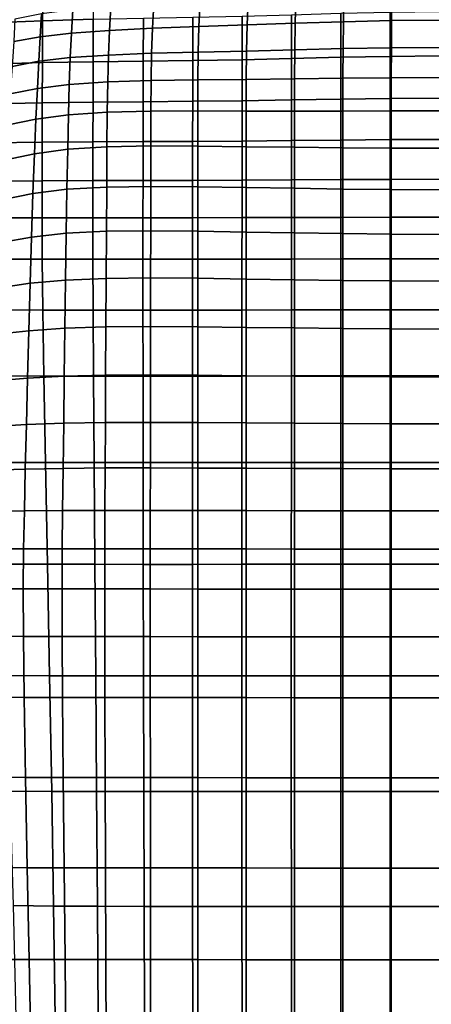
# Model space of a CAD drawing. Units: millimetres. Extents: x -1 to 605, y -613 to 1.
# Drawn here: x 187 to 300, y -408 to -137 of the extents above; entities that cross this region are included whole.
import ezdxf

# ---------------------------------------------------------------- set-up
doc = ezdxf.new("R2010")
doc.units = ezdxf.units.MM
doc.header["$MEASUREMENT"] = 0
doc.layers.add('FABRIC', color=7, linetype='Continuous')

# ---------------------------------------------------------------- blocks, each defined once
blk = doc.blocks.new('FABRIC_UFBP17')
for points in [[(207.02, -124.26, 421.48), (206.81, -136.95, 414.95), (192.9, -137.35, 416.45), (193.13, -124.96, 422.7)], [(179.01, -125.88, 424.34), (193.13, -124.96, 422.7), (192.9, -137.35, 416.45), (178.74, -137.94, 418.47)], [(223.45, -132.82, 482.32), (223.06, -139.4, 475.82), (235.82, -138.93, 475.73), (236.15, -132.24, 482.27)], [(236.15, -132.24, 482.27), (235.82, -138.93, 475.73), (249.04, -138.5, 475.78), (249.31, -131.72, 482.37)], [(262.47, -131.2, 482.55), (249.31, -131.72, 482.37), (249.04, -138.5, 475.78), (262.27, -138.03, 475.92)], [(275.62, -130.76, 482.77), (262.47, -131.2, 482.55), (262.27, -138.03, 475.92), (275.49, -137.6, 476.09)], [(275.62, -130.76, 482.77), (275.49, -137.6, 476.09), (288.71, -137.28, 476.23), (288.78, -130.44, 482.94)], [(288.78, -130.44, 482.94), (288.71, -137.28, 476.23), (301.94, -137.15, 476.3), (301.94, -130.31, 483.02)], [(192.59, -135.48, 483.76), (192.26, -141.74, 477.39), (200.81, -140.73, 476.6), (201.21, -134.38, 483.01)], [(211.65, -133.51, 482.55), (201.21, -134.38, 483.01), (200.81, -140.73, 476.6), (211.24, -139.98, 476.09)], [(223.45, -132.82, 482.32), (211.65, -133.51, 482.55), (211.24, -139.98, 476.09), (223.06, -139.4, 475.82)], [(274.81, -147.39, 406.79), (261.24, -147.73, 407.23), (261.27, -135.7, 411.83), (274.83, -135.28, 411.35)], [(274.81, -147.39, 406.79), (274.83, -135.28, 411.35), (288.38, -134.94, 411.03), (288.37, -147.13, 406.49)], [(288.37, -147.13, 406.49), (288.38, -134.94, 411.03), (301.94, -134.8, 410.9), (301.94, -147.01, 406.37)], [(178.66, -149.24, 413.83), (178.74, -137.94, 418.47), (192.9, -137.35, 416.45), (192.82, -148.85, 411.73)], [(185.24, -136.89, 484.77), (184.99, -143.08, 478.45), (192.26, -141.74, 477.39), (192.59, -135.48, 483.76)], [(206.74, -148.6, 410.21), (192.82, -148.85, 411.73), (192.9, -137.35, 416.45), (206.81, -136.95, 414.95)], [(220.49, -148.42, 409.13), (206.74, -148.6, 410.21), (206.81, -136.95, 414.95), (220.55, -136.66, 413.85)], [(220.49, -148.42, 409.13), (220.55, -136.66, 413.85), (234.16, -136.4, 413.05), (234.11, -148.25, 408.36)], [(234.11, -148.25, 408.36), (234.16, -136.4, 413.05), (247.72, -136.1, 412.41), (247.68, -148.04, 407.77)], [(261.24, -147.73, 407.23), (247.68, -148.04, 407.77), (247.72, -136.1, 412.41), (261.27, -135.7, 411.83)], [(275.41, -145, 470.95), (275.49, -137.6, 476.09), (262.27, -138.03, 475.92), (262.15, -145.33, 470.92)], [(275.41, -145, 470.95), (288.67, -144.75, 470.98), (288.71, -137.28, 476.23), (275.49, -137.6, 476.09)], [(288.67, -144.75, 470.98), (301.94, -144.65, 471), (301.94, -137.15, 476.3), (288.71, -137.28, 476.23)], [(210.96, -146.76, 471.5), (211.24, -139.98, 476.09), (200.81, -140.73, 476.6), (200.48, -147.46, 472.07)], [(222.82, -146.29, 471.17), (223.06, -139.4, 475.82), (211.24, -139.98, 476.09), (210.96, -146.76, 471.5)], [(222.82, -146.29, 471.17), (235.62, -145.96, 470.99), (235.82, -138.93, 475.73), (223.06, -139.4, 475.82)], [(235.62, -145.96, 470.99), (248.88, -145.67, 470.93), (249.04, -138.5, 475.78), (235.82, -138.93, 475.73)], [(262.15, -145.33, 470.92), (262.27, -138.03, 475.92), (249.04, -138.5, 475.78), (248.88, -145.67, 470.93)], [(184.57, -149.88, 474.01), (191.88, -148.49, 472.91), (192.26, -141.74, 477.39), (184.99, -143.08, 478.45)], [(191.88, -148.49, 472.91), (200.48, -147.46, 472.07), (200.81, -140.73, 476.6), (192.26, -141.74, 477.39)], [(222.69, -153.78, 468.09), (235.52, -153.59, 467.8), (235.62, -145.96, 470.99), (222.82, -146.29, 471.17)], [(235.52, -153.59, 467.8), (248.8, -153.46, 467.59), (248.88, -145.67, 470.93), (235.62, -145.96, 470.99)], [(262.09, -153.3, 467.39), (262.15, -145.33, 470.92), (248.88, -145.67, 470.93), (248.8, -153.46, 467.59)], [(275.37, -153.13, 467.21), (275.41, -145, 470.95), (262.15, -145.33, 470.92), (262.09, -153.3, 467.39)], [(275.37, -153.13, 467.21), (288.65, -152.99, 467.09), (288.67, -144.75, 470.98), (275.41, -145, 470.95)], [(288.65, -152.99, 467.09), (301.94, -152.93, 467.04), (301.94, -144.65, 471), (288.67, -144.75, 470.98)], [(184.02, -157.46, 471.14), (191.47, -155.95, 470.02), (191.88, -148.49, 472.91), (184.57, -149.88, 474.01)], [(191.47, -155.95, 470.02), (200.21, -154.85, 469.13), (200.48, -147.46, 472.07), (191.88, -148.49, 472.91)], [(206.73, -159.72, 406.4), (192.8, -159.89, 407.85), (192.82, -148.85, 411.73), (206.74, -148.6, 410.21)], [(210.77, -154.16, 468.51), (210.96, -146.76, 471.5), (200.48, -147.46, 472.07), (200.21, -154.85, 469.13)], [(220.48, -159.6, 405.42), (206.73, -159.72, 406.4), (206.74, -148.6, 410.21), (220.49, -148.42, 409.13)], [(222.69, -153.78, 468.09), (222.82, -146.29, 471.17), (210.96, -146.76, 471.5), (210.77, -154.16, 468.51)], [(220.48, -159.6, 405.42), (220.49, -148.42, 409.13), (234.11, -148.25, 408.36), (234.1, -159.48, 404.75)], [(234.1, -159.48, 404.75), (234.11, -148.25, 408.36), (247.68, -148.04, 407.77), (247.67, -159.33, 404.27)], [(261.24, -159.11, 403.83), (247.67, -159.33, 404.27), (247.68, -148.04, 407.77), (261.24, -147.73, 407.23)], [(274.8, -158.88, 403.47), (261.24, -159.11, 403.83), (261.24, -147.73, 407.23), (274.81, -147.39, 406.79)], [(274.8, -158.88, 403.47), (274.81, -147.39, 406.79), (288.37, -147.13, 406.49), (288.37, -158.69, 403.23)], [(288.37, -158.69, 403.23), (288.37, -147.13, 406.49), (301.94, -147.01, 406.37), (301.94, -158.61, 403.14)], [(178.64, -160.15, 409.9), (178.66, -149.24, 413.83), (192.82, -148.85, 411.73), (192.8, -159.89, 407.85)], [(210.77, -154.16, 468.51), (200.21, -154.85, 469.13), (199.98, -163.16, 467.49), (210.65, -162.48, 466.8)], [(222.69, -153.78, 468.09), (210.77, -154.16, 468.51), (210.65, -162.48, 466.8), (222.63, -162.17, 466.3)], [(222.69, -153.78, 468.09), (222.63, -162.17, 466.3), (235.49, -162.11, 465.89), (235.52, -153.59, 467.8)], [(235.52, -153.59, 467.8), (235.49, -162.11, 465.89), (248.78, -162.15, 465.53), (248.8, -153.46, 467.59)], [(262.09, -153.3, 467.39), (248.8, -153.46, 467.59), (248.78, -162.15, 465.53), (262.07, -162.16, 465.12)], [(275.37, -153.13, 467.21), (262.09, -153.3, 467.39), (262.07, -162.16, 465.12), (275.36, -162.15, 464.74)], [(275.37, -153.13, 467.21), (275.36, -162.15, 464.74), (288.65, -162.14, 464.46), (288.65, -152.99, 467.09)], [(288.65, -152.99, 467.09), (288.65, -162.14, 464.46), (301.94, -162.13, 464.35), (301.94, -152.93, 467.04)], [(184.02, -157.46, 471.14), (183.41, -165.97, 469.55), (191.05, -164.35, 468.42), (191.47, -155.95, 470.02)], [(191.47, -155.95, 470.02), (191.05, -164.35, 468.42), (199.98, -163.16, 467.49), (200.21, -154.85, 469.13)], [(220.48, -159.6, 405.42), (220.47, -170.57, 402.11), (206.72, -170.65, 403.01), (206.73, -159.72, 406.4)], [(220.48, -159.6, 405.42), (234.1, -159.48, 404.75), (234.09, -170.5, 401.55), (220.47, -170.57, 402.11)], [(234.1, -159.48, 404.75), (247.67, -159.33, 404.27), (247.66, -170.4, 401.17), (234.09, -170.5, 401.55)], [(261.24, -159.11, 403.83), (261.23, -170.26, 400.83), (247.66, -170.4, 401.17), (247.67, -159.33, 404.27)], [(274.8, -158.88, 403.47), (274.8, -170.12, 400.55), (261.23, -170.26, 400.83), (261.24, -159.11, 403.83)], [(274.8, -158.88, 403.47), (288.37, -158.69, 403.23), (288.37, -170, 400.37), (274.8, -170.12, 400.55)], [(288.37, -158.69, 403.23), (301.94, -158.61, 403.14), (301.94, -169.95, 400.3), (288.37, -170, 400.37)], [(178.64, -160.15, 409.9), (192.8, -159.89, 407.85), (192.79, -170.75, 404.38), (178.62, -170.89, 406.38)], [(206.73, -159.72, 406.4), (206.72, -170.65, 403.01), (192.79, -170.75, 404.38), (192.8, -159.89, 407.85)], [(222.63, -162.17, 466.3), (210.65, -162.48, 466.8), (210.57, -172, 466.1), (222.61, -171.76, 465.52)], [(222.63, -162.17, 466.3), (222.61, -171.76, 465.52), (235.49, -171.8, 465.01), (235.49, -162.11, 465.89)], [(235.49, -162.11, 465.89), (235.49, -171.8, 465.01), (248.78, -171.96, 464.51), (248.78, -162.15, 465.53)], [(262.07, -162.16, 465.12), (248.78, -162.15, 465.53), (248.78, -171.96, 464.51), (262.07, -172.12, 463.94)], [(275.36, -162.15, 464.74), (262.07, -162.16, 465.12), (262.07, -172.12, 463.94), (275.36, -172.24, 463.41)], [(275.36, -162.15, 464.74), (275.36, -172.24, 463.41), (288.65, -172.33, 463.01), (288.65, -162.14, 464.46)], [(288.65, -162.14, 464.46), (288.65, -172.33, 463.01), (301.94, -172.36, 462.84), (301.94, -162.13, 464.35)], [(183.41, -165.97, 469.55), (182.76, -175.58, 468.93), (190.63, -173.9, 467.81), (191.05, -164.35, 468.42)], [(191.05, -164.35, 468.42), (190.63, -173.9, 467.81), (199.77, -172.67, 466.84), (199.98, -163.16, 467.49)], [(210.65, -162.48, 466.8), (199.98, -163.16, 467.49), (199.77, -172.67, 466.84), (210.57, -172, 466.1)], [(234.09, -170.5, 401.55), (247.66, -170.4, 401.17), (247.66, -181.15, 398.65), (234.09, -181.2, 398.93)], [(261.23, -170.26, 400.83), (261.23, -181.07, 398.4), (247.66, -181.15, 398.65), (247.66, -170.4, 401.17)], [(274.8, -170.12, 400.55), (274.8, -180.99, 398.22), (261.23, -181.07, 398.4), (261.23, -170.26, 400.83)], [(274.8, -170.12, 400.55), (288.37, -170, 400.37), (288.37, -180.93, 398.1), (274.8, -180.99, 398.22)], [(288.37, -170, 400.37), (301.94, -169.95, 400.3), (301.94, -180.9, 398.05), (288.37, -180.93, 398.1)], [(178.62, -170.89, 406.38), (192.79, -170.75, 404.38), (192.78, -181.32, 401.53), (178.61, -181.38, 403.47)], [(190.24, -184.84, 467.88), (199.57, -183.66, 466.9), (199.77, -172.67, 466.84), (190.63, -173.9, 467.81)], [(206.72, -170.65, 403.01), (206.71, -181.28, 400.23), (192.78, -181.32, 401.53), (192.79, -170.75, 404.38)], [(210.49, -183.04, 466.11), (210.57, -172, 466.1), (199.77, -172.67, 466.84), (199.57, -183.66, 466.9)], [(220.47, -170.57, 402.11), (220.46, -181.24, 399.41), (206.71, -181.28, 400.23), (206.72, -170.65, 403.01)], [(222.59, -182.85, 465.47), (222.61, -171.76, 465.52), (210.57, -172, 466.1), (210.49, -183.04, 466.11)], [(220.47, -170.57, 402.11), (234.09, -170.5, 401.55), (234.09, -181.2, 398.93), (220.46, -181.24, 399.41)], [(222.59, -182.85, 465.47), (235.49, -182.94, 464.89), (235.49, -171.8, 465.01), (222.61, -171.76, 465.52)], [(235.49, -182.94, 464.89), (248.78, -183.16, 464.32), (248.78, -171.96, 464.51), (235.49, -171.8, 465.01)], [(262.07, -183.39, 463.68), (262.07, -172.12, 463.94), (248.78, -171.96, 464.51), (248.78, -183.16, 464.32)], [(275.36, -183.58, 463.08), (275.36, -172.24, 463.41), (262.07, -172.12, 463.94), (262.07, -183.39, 463.68)], [(275.36, -183.58, 463.08), (288.65, -183.71, 462.63), (288.65, -172.33, 463.01), (275.36, -172.24, 463.41)], [(288.65, -183.71, 462.63), (301.94, -183.77, 462.44), (301.94, -172.36, 462.84), (288.65, -172.33, 463.01)], [(182.13, -186.45, 469), (190.24, -184.84, 467.88), (190.63, -173.9, 467.81), (182.76, -175.58, 468.93)], [(206.7, -191.51, 398.27), (192.77, -191.52, 399.51), (192.78, -181.32, 401.53), (206.71, -181.28, 400.23)], [(220.45, -191.5, 397.52), (206.7, -191.51, 398.27), (206.71, -181.28, 400.23), (220.46, -181.24, 399.41)], [(220.45, -191.5, 397.52), (220.46, -181.24, 399.41), (234.09, -181.2, 398.93), (234.08, -191.48, 397.11)], [(234.08, -191.48, 397.11), (234.09, -181.2, 398.93), (247.66, -181.15, 398.65), (247.65, -191.45, 396.91)], [(261.22, -191.41, 396.76), (247.65, -191.45, 396.91), (247.66, -181.15, 398.65), (261.23, -181.07, 398.4)], [(274.79, -191.37, 396.67), (261.22, -191.41, 396.76), (261.23, -181.07, 398.4), (274.8, -180.99, 398.22)], [(274.79, -191.37, 396.67), (274.8, -180.99, 398.22), (288.37, -180.93, 398.1), (288.37, -191.34, 396.62)], [(288.37, -191.34, 396.62), (288.37, -180.93, 398.1), (301.94, -180.9, 398.05), (301.94, -191.32, 396.61)], [(178.59, -191.53, 401.38), (178.61, -181.38, 403.47), (192.78, -181.32, 401.53), (192.77, -191.52, 399.51)], [(189.86, -196.83, 468.48), (199.38, -195.76, 467.48), (199.57, -183.66, 466.9), (190.24, -184.84, 467.88)], [(210.41, -195.21, 466.66), (210.49, -183.04, 466.11), (199.57, -183.66, 466.9), (199.38, -195.76, 467.48)], [(222.57, -195.06, 465.98), (222.59, -182.85, 465.47), (210.49, -183.04, 466.11), (210.41, -195.21, 466.66)], [(222.57, -195.06, 465.98), (235.49, -195.16, 465.36), (235.49, -182.94, 464.89), (222.59, -182.85, 465.47)], [(235.49, -195.16, 465.36), (248.78, -195.4, 464.75), (248.78, -183.16, 464.32), (235.49, -182.94, 464.89)], [(262.07, -195.64, 464.1), (262.07, -183.39, 463.68), (248.78, -183.16, 464.32), (248.78, -195.4, 464.75)], [(275.36, -195.84, 463.5), (275.36, -183.58, 463.08), (262.07, -183.39, 463.68), (262.07, -195.64, 464.1)], [(275.36, -195.84, 463.5), (288.65, -195.99, 463.06), (288.65, -183.71, 462.63), (275.36, -183.58, 463.08)], [(288.65, -195.99, 463.06), (301.94, -196.05, 462.88), (301.94, -183.77, 462.44), (288.65, -183.71, 462.63)], [(181.53, -198.28, 469.57), (189.86, -196.83, 468.48), (190.24, -184.84, 467.88), (182.13, -186.45, 469)], [(178.68, -202.85, 400.17), (178.59, -191.53, 401.38), (192.77, -191.52, 399.51), (192.8, -202.86, 398.38)], [(206.7, -202.87, 397.21), (192.8, -202.86, 398.38), (192.77, -191.52, 399.51), (206.7, -191.51, 398.27)], [(220.44, -202.87, 396.52), (206.7, -202.87, 397.21), (206.7, -191.51, 398.27), (220.45, -191.5, 397.52)], [(220.44, -202.87, 396.52), (220.45, -191.5, 397.52), (234.08, -191.48, 397.11), (234.07, -202.85, 396.17)], [(234.07, -202.85, 396.17), (234.08, -191.48, 397.11), (247.65, -191.45, 396.91), (247.64, -202.84, 396.04)], [(261.22, -202.82, 395.98), (247.64, -202.84, 396.04), (247.65, -191.45, 396.91), (261.22, -191.41, 396.76)], [(274.79, -202.8, 395.98), (261.22, -202.82, 395.98), (261.22, -191.41, 396.76), (274.79, -191.37, 396.67)], [(274.79, -202.8, 395.98), (274.79, -191.37, 396.67), (288.37, -191.34, 396.62), (288.36, -202.78, 396)], [(288.36, -202.78, 396), (288.37, -191.34, 396.62), (301.94, -191.32, 396.61), (301.94, -202.77, 396.02)], [(181.53, -198.28, 469.57), (180.93, -210.73, 470.49), (189.5, -209.5, 469.41), (189.86, -196.83, 468.48)], [(189.86, -196.83, 468.48), (189.5, -209.5, 469.41), (199.2, -208.59, 468.41), (199.38, -195.76, 467.48)], [(210.41, -195.21, 466.66), (199.38, -195.76, 467.48), (199.2, -208.59, 468.41), (210.34, -208.14, 467.57)], [(222.57, -195.06, 465.98), (210.41, -195.21, 466.66), (210.34, -208.14, 467.57), (222.56, -208.01, 466.85)], [(222.57, -195.06, 465.98), (222.56, -208.01, 466.85), (235.49, -208.11, 466.21), (235.49, -195.16, 465.36)], [(235.49, -195.16, 465.36), (235.49, -208.11, 466.21), (248.78, -208.33, 465.6), (248.78, -195.4, 464.75)], [(262.07, -195.64, 464.1), (248.78, -195.4, 464.75), (248.78, -208.33, 465.6), (262.07, -208.54, 464.98)], [(275.36, -195.84, 463.5), (262.07, -195.64, 464.1), (262.07, -208.54, 464.98), (275.36, -208.73, 464.44)], [(275.36, -195.84, 463.5), (275.36, -208.73, 464.44), (288.65, -208.86, 464.04), (288.65, -195.99, 463.06)], [(288.65, -195.99, 463.06), (288.65, -208.86, 464.04), (301.94, -208.92, 463.88), (301.94, -196.05, 462.88)], [(178.68, -202.85, 400.17), (192.8, -202.86, 398.38), (192.93, -216.85, 398.23), (178.95, -216.82, 399.91)], [(206.7, -202.87, 397.21), (206.75, -216.86, 397.13), (192.93, -216.85, 398.23), (192.8, -202.86, 398.38)], [(220.44, -202.87, 396.52), (220.45, -216.86, 396.49), (206.75, -216.86, 397.13), (206.7, -202.87, 397.21)], [(220.44, -202.87, 396.52), (234.07, -202.85, 396.17), (234.06, -216.85, 396.2), (220.45, -216.86, 396.49)], [(234.07, -202.85, 396.17), (247.64, -202.84, 396.04), (247.64, -216.84, 396.12), (234.06, -216.85, 396.2)], [(261.22, -202.82, 395.98), (261.21, -216.82, 396.14), (247.64, -216.84, 396.12), (247.64, -202.84, 396.04)], [(274.79, -202.8, 395.98), (274.79, -216.81, 396.2), (261.21, -216.82, 396.14), (261.22, -202.82, 395.98)], [(274.79, -202.8, 395.98), (288.36, -202.78, 396), (288.36, -216.8, 396.28), (274.79, -216.81, 396.2)], [(288.36, -202.78, 396), (301.94, -202.77, 396.02), (301.94, -216.79, 396.32), (288.36, -216.8, 396.28)], [(210.34, -208.14, 467.57), (199.2, -208.59, 468.41), (199.02, -221.8, 469.52), (210.27, -221.44, 468.66)], [(222.56, -208.01, 466.85), (210.34, -208.14, 467.57), (210.27, -221.44, 468.66), (222.54, -221.34, 467.92)], [(222.56, -208.01, 466.85), (222.54, -221.34, 467.92), (235.49, -221.43, 467.27), (235.49, -208.11, 466.21)], [(235.49, -208.11, 466.21), (235.49, -221.43, 467.27), (248.78, -221.6, 466.68), (248.78, -208.33, 465.6)], [(262.07, -208.54, 464.98), (248.78, -208.33, 465.6), (248.78, -221.6, 466.68), (262.07, -221.77, 466.12)], [(180.93, -210.73, 470.49), (180.34, -223.5, 471.57), (189.14, -222.52, 470.52), (189.5, -209.5, 469.41)], [(189.5, -209.5, 469.41), (189.14, -222.52, 470.52), (199.02, -221.8, 469.52), (199.2, -208.59, 468.41)], [(275.36, -208.73, 464.44), (262.07, -208.54, 464.98), (262.07, -221.77, 466.12), (275.36, -221.93, 465.64)], [(275.36, -208.73, 464.44), (275.36, -221.93, 465.64), (288.65, -222.03, 465.31), (288.65, -208.86, 464.04)], [(288.65, -208.86, 464.04), (288.65, -222.03, 465.31), (301.94, -222.08, 465.18), (301.94, -208.92, 463.88)], [(178.95, -216.82, 399.91), (192.93, -216.85, 398.23), (193.2, -234.98, 399.12), (179.5, -234.95, 400.67)], [(206.75, -216.86, 397.13), (206.85, -234.99, 398.12), (193.2, -234.98, 399.12), (192.93, -216.85, 398.23)], [(220.45, -216.86, 396.49), (220.46, -234.99, 397.54), (206.85, -234.99, 398.12), (206.75, -216.86, 397.13)], [(220.45, -216.86, 396.49), (234.06, -216.85, 396.2), (234.05, -234.98, 397.29), (220.46, -234.99, 397.54)], [(234.06, -216.85, 396.2), (247.64, -216.84, 396.12), (247.63, -234.97, 397.25), (234.05, -234.98, 397.29)], [(261.21, -216.82, 396.14), (261.21, -234.95, 397.3), (247.63, -234.97, 397.25), (247.64, -216.84, 396.12)], [(274.79, -216.81, 396.2), (274.78, -234.94, 397.41), (261.21, -234.95, 397.3), (261.21, -216.82, 396.14)], [(274.79, -216.81, 396.2), (288.36, -216.8, 396.28), (288.36, -234.93, 397.51), (274.78, -234.94, 397.41)], [(288.36, -216.8, 396.28), (301.94, -216.79, 396.32), (301.94, -234.93, 397.56), (288.36, -234.93, 397.51)], [(188.78, -235.54, 471.64), (198.84, -235.01, 470.64), (199.02, -221.8, 469.52), (189.14, -222.52, 470.52)], [(210.2, -234.74, 469.77), (210.27, -221.44, 468.66), (199.02, -221.8, 469.52), (198.84, -235.01, 470.64)], [(222.52, -234.67, 469.01), (222.54, -221.34, 467.92), (210.27, -221.44, 468.66), (210.2, -234.74, 469.77)], [(222.52, -234.67, 469.01), (235.49, -234.74, 468.36), (235.49, -221.43, 467.27), (222.54, -221.34, 467.92)], [(235.49, -234.74, 468.36), (248.78, -234.88, 467.78), (248.78, -221.6, 466.68), (235.49, -221.43, 467.27)], [(262.07, -235.01, 467.28), (262.07, -221.77, 466.12), (248.78, -221.6, 466.68), (248.78, -234.88, 467.78)], [(275.36, -235.12, 466.88), (275.36, -221.93, 465.64), (262.07, -221.77, 466.12), (262.07, -235.01, 467.28)], [(179.74, -236.27, 472.66), (188.78, -235.54, 471.64), (189.14, -222.52, 470.52), (180.34, -223.5, 471.57)], [(275.36, -235.12, 466.88), (288.65, -235.2, 466.61), (288.65, -222.03, 465.31), (275.36, -221.93, 465.64)], [(288.65, -235.2, 466.61), (301.94, -235.23, 466.51), (301.94, -222.08, 465.18), (288.65, -222.03, 465.31)], [(180.42, -258.74, 402.51), (179.5, -234.95, 400.67), (193.2, -234.98, 399.12), (193.65, -258.76, 401.14)], [(188.43, -248.3, 472.74), (198.67, -247.94, 471.74), (198.84, -235.01, 470.64), (188.78, -235.54, 471.64)], [(207.02, -258.77, 400.25), (193.65, -258.76, 401.14), (193.2, -234.98, 399.12), (206.85, -234.99, 398.12)], [(210.13, -247.77, 470.86), (210.2, -234.74, 469.77), (198.84, -235.01, 470.64), (198.67, -247.94, 471.74)], [(220.49, -258.77, 399.75), (207.02, -258.77, 400.25), (206.85, -234.99, 398.12), (220.46, -234.99, 397.54)], [(222.5, -247.73, 470.09), (222.52, -234.67, 469.01), (210.2, -234.74, 469.77), (210.13, -247.77, 470.86)], [(220.49, -258.77, 399.75), (220.46, -234.99, 397.54), (234.05, -234.98, 397.29), (234.04, -258.77, 399.53)], [(222.5, -247.73, 470.09), (235.49, -247.78, 469.44), (235.49, -234.74, 468.36), (222.52, -234.67, 469.01)], [(234.04, -258.77, 399.53), (234.05, -234.98, 397.29), (247.63, -234.97, 397.25), (247.62, -258.76, 399.5)], [(235.49, -247.78, 469.44), (248.78, -247.87, 468.89), (248.78, -234.88, 467.78), (235.49, -234.74, 468.36)], [(261.2, -258.75, 399.56), (247.62, -258.76, 399.5), (247.63, -234.97, 397.25), (261.21, -234.95, 397.3)], [(262.07, -247.97, 468.44), (262.07, -235.01, 467.28), (248.78, -234.88, 467.78), (248.78, -247.87, 468.89)], [(274.78, -258.74, 399.66), (261.2, -258.75, 399.56), (261.21, -234.95, 397.3), (274.78, -234.94, 397.41)], [(275.36, -248.05, 468.11), (275.36, -235.12, 466.88), (262.07, -235.01, 467.28), (262.07, -247.97, 468.44)], [(274.78, -258.74, 399.66), (274.78, -234.94, 397.41), (288.36, -234.93, 397.51), (288.36, -258.73, 399.76)], [(275.36, -248.05, 468.11), (288.65, -248.1, 467.9), (288.65, -235.2, 466.61), (275.36, -235.12, 466.88)], [(288.36, -258.73, 399.76), (288.36, -234.93, 397.51), (301.94, -234.93, 397.56), (301.94, -258.72, 399.8)], [(288.65, -248.1, 467.9), (301.94, -248.13, 467.83), (301.94, -235.23, 466.51), (288.65, -235.2, 466.61)], [(179.18, -248.8, 473.75), (188.43, -248.3, 472.74), (188.78, -235.54, 471.64), (179.74, -236.27, 472.66)], [(179.18, -248.8, 473.75), (178.67, -260.84, 474.83), (188.12, -260.55, 473.82), (188.43, -248.3, 472.74)], [(188.43, -248.3, 472.74), (188.12, -260.55, 473.82), (198.52, -260.34, 472.81), (198.67, -247.94, 471.74)], [(210.13, -247.77, 470.86), (198.67, -247.94, 471.74), (198.52, -260.34, 472.81), (210.07, -260.24, 471.92)], [(222.5, -247.73, 470.09), (210.13, -247.77, 470.86), (210.07, -260.24, 471.92), (222.49, -260.23, 471.15)], [(222.5, -247.73, 470.09), (222.49, -260.23, 471.15), (235.49, -260.26, 470.5), (235.49, -247.78, 469.44)], [(235.49, -247.78, 469.44), (235.49, -260.26, 470.5), (248.78, -260.33, 469.97), (248.78, -247.87, 468.89)], [(262.07, -247.97, 468.44), (248.78, -247.87, 468.89), (248.78, -260.33, 469.97), (262.07, -260.38, 469.57)], [(275.36, -248.05, 468.11), (262.07, -247.97, 468.44), (262.07, -260.38, 469.57), (275.36, -260.43, 469.3)], [(275.36, -248.05, 468.11), (275.36, -260.43, 469.3), (288.65, -260.47, 469.14), (288.65, -248.1, 467.9)], [(288.65, -248.1, 467.9), (288.65, -260.47, 469.14), (301.94, -260.48, 469.09), (301.94, -248.13, 467.83)], [(181.57, -286.69, 405.21), (180.42, -258.74, 402.51), (193.65, -258.76, 401.14), (194.21, -286.71, 404.05)], [(207.23, -286.72, 403.3), (194.21, -286.71, 404.05), (193.65, -258.76, 401.14), (207.02, -258.77, 400.25)], [(220.54, -286.73, 402.88), (207.23, -286.72, 403.3), (207.02, -258.77, 400.25), (220.49, -258.77, 399.75)], [(220.54, -286.73, 402.88), (220.49, -258.77, 399.75), (234.04, -258.77, 399.53), (234.02, -286.73, 402.69)], [(234.02, -286.73, 402.69), (234.04, -258.77, 399.53), (247.62, -258.76, 399.5), (247.61, -286.72, 402.65)], [(261.19, -286.71, 402.68), (247.61, -286.72, 402.65), (247.62, -258.76, 399.5), (261.2, -258.75, 399.56)], [(274.77, -286.7, 402.75), (261.19, -286.71, 402.68), (261.2, -258.75, 399.56), (274.78, -258.74, 399.66)], [(274.77, -286.7, 402.75), (274.78, -258.74, 399.66), (288.36, -258.73, 399.76), (288.35, -286.7, 402.81)], [(288.35, -286.7, 402.81), (288.36, -258.73, 399.76), (301.94, -258.72, 399.8), (301.94, -286.69, 402.85)], [(178.67, -260.84, 474.83), (178.25, -272.15, 475.91), (187.87, -272.02, 474.87), (188.12, -260.55, 473.82)], [(188.12, -260.55, 473.82), (187.87, -272.02, 474.87), (198.39, -271.93, 473.84), (198.52, -260.34, 472.81)], [(210.07, -260.24, 471.92), (198.52, -260.34, 472.81), (198.39, -271.93, 473.84), (210.02, -271.89, 472.94)], [(222.49, -260.23, 471.15), (210.07, -260.24, 471.92), (210.02, -271.89, 472.94), (222.47, -271.89, 472.16)], [(222.49, -260.23, 471.15), (222.47, -271.89, 472.16), (235.49, -271.92, 471.51), (235.49, -260.26, 470.5)], [(235.49, -260.26, 470.5), (235.49, -271.92, 471.51), (248.78, -271.95, 471.01), (248.78, -260.33, 469.97)], [(262.07, -260.38, 469.57), (248.78, -260.33, 469.97), (248.78, -271.95, 471.01), (262.07, -271.99, 470.65)], [(275.36, -260.43, 469.3), (262.07, -260.38, 469.57), (262.07, -271.99, 470.65), (275.36, -272.02, 470.42)], [(275.36, -260.43, 469.3), (275.36, -272.02, 470.42), (288.65, -272.03, 470.29), (288.65, -260.47, 469.14)], [(288.65, -260.47, 469.14), (288.65, -272.03, 470.29), (301.94, -272.04, 470.25), (301.94, -260.48, 469.09)], [(177.94, -282.49, 476.98), (187.68, -282.46, 475.88), (187.87, -272.02, 474.87), (178.25, -272.15, 475.91)], [(187.68, -282.46, 475.88), (198.29, -282.44, 474.81), (198.39, -271.93, 473.84), (187.87, -272.02, 474.87)], [(209.98, -282.44, 473.88), (210.02, -271.89, 472.94), (198.39, -271.93, 473.84), (198.29, -282.44, 474.81)], [(222.47, -282.45, 473.1), (222.47, -271.89, 472.16), (210.02, -271.89, 472.94), (209.98, -282.44, 473.88)], [(222.47, -282.45, 473.1), (235.49, -282.47, 472.47), (235.49, -271.92, 471.51), (222.47, -271.89, 472.16)], [(235.49, -282.47, 472.47), (248.78, -282.49, 471.98), (248.78, -271.95, 471.01), (235.49, -271.92, 471.51)], [(262.07, -282.51, 471.64), (262.07, -271.99, 470.65), (248.78, -271.95, 471.01), (248.78, -282.49, 471.98)], [(275.36, -282.52, 471.42), (275.36, -272.02, 470.42), (262.07, -271.99, 470.65), (262.07, -282.51, 471.64)], [(275.36, -282.52, 471.42), (288.65, -282.53, 471.31), (288.65, -272.03, 470.29), (275.36, -272.02, 470.42)], [(288.65, -282.53, 471.31), (301.94, -282.53, 471.28), (301.94, -272.04, 470.25), (288.65, -272.03, 470.29)], [(177.79, -293.42, 478.2), (187.59, -293.43, 477.04), (187.68, -282.46, 475.88), (177.94, -282.49, 476.98)], [(187.59, -293.43, 477.04), (198.25, -293.45, 475.93), (198.29, -282.44, 474.81), (187.68, -282.46, 475.88)], [(209.96, -293.47, 474.99), (209.98, -282.44, 473.88), (198.29, -282.44, 474.81), (198.25, -293.45, 475.93)], [(222.46, -293.48, 474.22), (222.47, -282.45, 473.1), (209.98, -282.44, 473.88), (209.96, -293.47, 474.99)], [(222.46, -293.48, 474.22), (235.49, -293.5, 473.6), (235.49, -282.47, 472.47), (222.47, -282.45, 473.1)], [(235.49, -293.5, 473.6), (248.78, -293.51, 473.12), (248.78, -282.49, 471.98), (235.49, -282.47, 472.47)], [(262.07, -293.52, 472.78), (262.07, -282.51, 471.64), (248.78, -282.49, 471.98), (248.78, -293.51, 473.12)], [(275.36, -293.53, 472.56), (275.36, -282.52, 471.42), (262.07, -282.51, 471.64), (262.07, -293.52, 472.78)], [(275.36, -293.53, 472.56), (288.65, -293.54, 472.44), (288.65, -282.53, 471.31), (275.36, -282.52, 471.42)], [(288.65, -293.54, 472.44), (301.94, -293.54, 472.41), (301.94, -282.53, 471.28), (288.65, -282.53, 471.31)], [(181.57, -286.69, 405.21), (194.21, -286.71, 404.05), (194.82, -317.33, 407.64), (182.79, -317.29, 408.57)], [(207.23, -286.72, 403.3), (207.47, -317.35, 407.03), (194.82, -317.33, 407.64), (194.21, -286.71, 404.05)], [(220.54, -286.73, 402.88), (220.59, -317.36, 406.68), (207.47, -317.35, 407.03), (207.23, -286.72, 403.3)], [(220.54, -286.73, 402.88), (234.02, -286.73, 402.69), (234.02, -317.36, 406.51), (220.59, -317.36, 406.68)], [(234.02, -286.73, 402.69), (247.61, -286.72, 402.65), (247.6, -317.36, 406.46), (234.02, -317.36, 406.51)], [(261.19, -286.71, 402.68), (261.19, -317.36, 406.45), (247.6, -317.36, 406.46), (247.61, -286.72, 402.65)], [(274.77, -286.7, 402.75), (274.77, -317.35, 406.47), (261.19, -317.36, 406.45), (261.19, -286.71, 402.68)], [(274.77, -286.7, 402.75), (288.35, -286.7, 402.81), (288.35, -317.35, 406.49), (274.77, -317.35, 406.47)], [(288.35, -286.7, 402.81), (301.94, -286.69, 402.85), (301.94, -317.35, 406.51), (288.35, -317.35, 406.49)], [(177.79, -293.42, 478.2), (177.83, -306.48, 479.73), (187.62, -306.51, 478.55), (187.59, -293.43, 477.04)], [(187.59, -293.43, 477.04), (187.62, -306.51, 478.55), (198.27, -306.54, 477.43), (198.25, -293.45, 475.93)], [(209.96, -293.47, 474.99), (198.25, -293.45, 475.93), (198.27, -306.54, 477.43), (209.97, -306.56, 476.5)], [(222.46, -293.48, 474.22), (209.96, -293.47, 474.99), (209.97, -306.56, 476.5), (222.46, -306.58, 475.74)], [(222.46, -293.48, 474.22), (222.46, -306.58, 475.74), (235.49, -306.6, 475.14), (235.49, -293.5, 473.6)], [(235.49, -293.5, 473.6), (235.49, -306.6, 475.14), (248.78, -306.61, 474.67), (248.78, -293.51, 473.12)], [(262.07, -293.52, 472.78), (248.78, -293.51, 473.12), (248.78, -306.61, 474.67), (262.07, -306.62, 474.32)], [(275.36, -293.53, 472.56), (262.07, -293.52, 472.78), (262.07, -306.62, 474.32), (275.36, -306.62, 474.08)], [(275.36, -293.53, 472.56), (275.36, -306.62, 474.08), (288.65, -306.63, 473.94), (288.65, -293.54, 472.44)], [(288.65, -293.54, 472.44), (288.65, -306.63, 473.94), (301.94, -306.63, 473.89), (301.94, -293.54, 472.41)], [(177.83, -306.48, 479.73), (178.11, -323.24, 481.74), (187.81, -323.27, 480.6), (187.62, -306.51, 478.55)], [(187.62, -306.51, 478.55), (187.81, -323.27, 480.6), (198.36, -323.29, 479.53), (198.27, -306.54, 477.43)], [(209.97, -306.56, 476.5), (198.27, -306.54, 477.43), (198.36, -323.29, 479.53), (210, -323.32, 478.64)], [(222.46, -306.58, 475.74), (209.97, -306.56, 476.5), (210, -323.32, 478.64), (222.47, -323.33, 477.91)], [(222.46, -306.58, 475.74), (222.47, -323.33, 477.91), (235.49, -323.35, 477.33), (235.49, -306.6, 475.14)], [(235.49, -306.6, 475.14), (235.49, -323.35, 477.33), (248.78, -323.36, 476.86), (248.78, -306.61, 474.67)], [(262.07, -306.62, 474.32), (248.78, -306.61, 474.67), (248.78, -323.36, 476.86), (262.07, -323.37, 476.48)], [(275.36, -306.62, 474.08), (262.07, -306.62, 474.32), (262.07, -323.37, 476.48), (275.36, -323.38, 476.21)], [(275.36, -306.62, 474.08), (275.36, -323.38, 476.21), (288.65, -323.38, 476.04), (288.65, -306.63, 473.94)], [(288.65, -306.63, 473.94), (288.65, -323.38, 476.04), (301.94, -323.38, 475.98), (301.94, -306.63, 473.89)], [(182.79, -317.29, 408.57), (194.82, -317.33, 407.64), (195.4, -349.13, 411.66), (183.94, -349.07, 412.37)], [(207.47, -317.35, 407.03), (207.72, -349.17, 411.2), (195.4, -349.13, 411.66), (194.82, -317.33, 407.64)], [(220.59, -317.36, 406.68), (220.66, -349.19, 410.92), (207.72, -349.17, 411.2), (207.47, -317.35, 407.03)], [(220.59, -317.36, 406.68), (234.02, -317.36, 406.51), (234.03, -349.19, 410.77), (220.66, -349.19, 410.92)], [(234.02, -317.36, 406.51), (247.6, -317.36, 406.46), (247.61, -349.19, 410.7), (234.03, -349.19, 410.77)], [(261.19, -317.36, 406.45), (261.19, -349.19, 410.65), (247.61, -349.19, 410.7), (247.6, -317.36, 406.46)], [(274.77, -317.35, 406.47), (274.77, -349.19, 410.61), (261.19, -349.19, 410.65), (261.19, -317.36, 406.45)], [(274.77, -317.35, 406.47), (288.35, -317.35, 406.49), (288.36, -349.19, 410.6), (274.77, -349.19, 410.61)], [(288.35, -317.35, 406.49), (301.94, -317.35, 406.51), (301.94, -349.19, 410.59), (288.36, -349.19, 410.6)], [(178.66, -345.24, 484.39), (188.18, -345.27, 483.38), (187.81, -323.27, 480.6), (178.11, -323.24, 481.74)], [(188.18, -345.27, 483.38), (198.55, -345.29, 482.44), (198.36, -323.29, 479.53), (187.81, -323.27, 480.6)], [(210.08, -345.31, 481.64), (210, -323.32, 478.64), (198.36, -323.29, 479.53), (198.55, -345.29, 482.44)], [(222.49, -345.33, 480.96), (222.47, -323.33, 477.91), (210, -323.32, 478.64), (210.08, -345.31, 481.64)], [(222.49, -345.33, 480.96), (235.49, -345.34, 480.4), (235.49, -323.35, 477.33), (222.47, -323.33, 477.91)], [(235.49, -345.34, 480.4), (248.78, -345.35, 479.92), (248.78, -323.36, 476.86), (235.49, -323.35, 477.33)], [(262.07, -345.36, 479.52), (262.07, -323.37, 476.48), (248.78, -323.36, 476.86), (248.78, -345.35, 479.92)], [(275.36, -345.37, 479.2), (275.36, -323.38, 476.21), (262.07, -323.37, 476.48), (262.07, -345.36, 479.52)], [(275.36, -345.37, 479.2), (288.65, -345.37, 479), (288.65, -323.38, 476.04), (275.36, -323.38, 476.21)], [(288.65, -345.37, 479), (301.94, -345.37, 478.93), (301.94, -323.38, 475.98), (288.65, -323.38, 476.04)], [(179.38, -370.06, 487.39), (188.66, -370.08, 486.57), (188.18, -345.27, 483.38), (178.66, -345.24, 484.39)], [(188.66, -370.08, 486.57), (198.78, -370.1, 485.79), (198.55, -345.29, 482.44), (188.18, -345.27, 483.38)], [(210.17, -370.12, 485.1), (210.08, -345.31, 481.64), (198.55, -345.29, 482.44), (198.78, -370.1, 485.79)], [(222.51, -370.13, 484.49), (222.49, -345.33, 480.96), (210.08, -345.31, 481.64), (210.17, -370.12, 485.1)], [(222.51, -370.13, 484.49), (235.49, -370.15, 483.95), (235.49, -345.34, 480.4), (222.49, -345.33, 480.96)], [(235.49, -370.15, 483.95), (248.78, -370.16, 483.47), (248.78, -345.35, 479.92), (235.49, -345.34, 480.4)], [(262.07, -370.17, 483.03), (262.07, -345.36, 479.52), (248.78, -345.35, 479.92), (248.78, -370.16, 483.47)], [(275.36, -370.18, 482.68), (275.36, -345.37, 479.2), (262.07, -345.36, 479.52), (262.07, -370.17, 483.03)], [(275.36, -370.18, 482.68), (288.65, -370.18, 482.45), (288.65, -345.37, 479), (275.36, -345.37, 479.2)], [(288.65, -370.18, 482.45), (301.94, -370.19, 482.36), (301.94, -345.37, 478.93), (288.65, -345.37, 479)], [(184.86, -380.51, 416.39), (183.94, -349.07, 412.37), (195.4, -349.13, 411.66), (195.89, -380.62, 415.9)], [(207.93, -380.68, 415.57), (195.89, -380.62, 415.9), (195.4, -349.13, 411.66), (207.72, -349.17, 411.2)], [(220.74, -380.72, 415.35), (207.93, -380.68, 415.57), (207.72, -349.17, 411.2), (220.66, -349.19, 410.92)], [(220.74, -380.72, 415.35), (220.66, -349.19, 410.92), (234.03, -349.19, 410.77), (234.06, -380.73, 415.22)], [(234.06, -380.73, 415.22), (234.03, -349.19, 410.77), (247.61, -349.19, 410.7), (247.64, -380.73, 415.13)], [(261.21, -380.73, 415.04), (247.64, -380.73, 415.13), (247.61, -349.19, 410.7), (261.19, -349.19, 410.65)], [(274.79, -380.73, 414.97), (261.21, -380.73, 415.04), (261.19, -349.19, 410.65), (274.77, -349.19, 410.61)], [(274.79, -380.73, 414.97), (274.77, -349.19, 410.61), (288.36, -349.19, 410.6), (288.36, -380.74, 414.93)], [(288.36, -380.74, 414.93), (288.36, -349.19, 410.6), (301.94, -349.19, 410.59), (301.94, -380.74, 414.91)], [(179.38, -370.06, 487.39), (180.16, -395.28, 490.45), (189.18, -395.29, 489.82), (188.66, -370.08, 486.57)], [(188.66, -370.08, 486.57), (189.18, -395.29, 489.82), (199.04, -395.31, 489.22), (198.78, -370.1, 485.79)], [(210.17, -370.12, 485.1), (198.78, -370.1, 485.79), (199.04, -395.31, 489.22), (210.28, -395.32, 488.65)], [(222.51, -370.13, 484.49), (210.17, -370.12, 485.1), (210.28, -395.32, 488.65), (222.54, -395.33, 488.1)], [(222.51, -370.13, 484.49), (222.54, -395.33, 488.1), (235.49, -395.35, 487.59), (235.49, -370.15, 483.95)], [(235.49, -370.15, 483.95), (235.49, -395.35, 487.59), (248.78, -395.36, 487.1), (248.78, -370.16, 483.47)], [(262.07, -370.17, 483.03), (248.78, -370.16, 483.47), (248.78, -395.36, 487.1), (262.07, -395.37, 486.65)], [(275.36, -370.18, 482.68), (262.07, -370.17, 483.03), (262.07, -395.37, 486.65), (275.36, -395.38, 486.27)], [(275.36, -370.18, 482.68), (275.36, -395.38, 486.27), (288.65, -395.39, 486), (288.65, -370.18, 482.45)], [(288.65, -370.18, 482.45), (288.65, -395.39, 486), (301.94, -395.39, 485.9), (301.94, -370.19, 482.36)], [(185.6, -411.11, 420.45), (184.86, -380.51, 416.39), (195.89, -380.62, 415.9), (196.29, -411.28, 420.16)], [(208.13, -411.38, 419.94), (196.29, -411.28, 420.16), (195.89, -380.62, 415.9), (207.93, -380.68, 415.57)], [(220.83, -411.43, 419.78), (208.13, -411.38, 419.94), (207.93, -380.68, 415.57), (220.74, -380.72, 415.35)], [(220.83, -411.43, 419.78), (220.74, -380.72, 415.35), (234.06, -380.73, 415.22), (234.11, -411.45, 419.65)], [(234.11, -411.45, 419.65), (234.06, -380.73, 415.22), (247.64, -380.73, 415.13), (247.67, -411.45, 419.54)], [(261.24, -411.45, 419.44), (247.67, -411.45, 419.54), (247.64, -380.73, 415.13), (261.21, -380.73, 415.04)], [(274.8, -411.46, 419.35), (261.24, -411.45, 419.44), (261.21, -380.73, 415.04), (274.79, -380.73, 414.97)], [(274.8, -411.46, 419.35), (274.79, -380.73, 414.97), (288.36, -380.74, 414.93), (288.37, -411.46, 419.29)], [(288.37, -411.46, 419.29), (288.36, -380.74, 414.93), (301.94, -380.74, 414.91), (301.94, -411.46, 419.26)], [(180.16, -395.28, 490.45), (180.89, -418.46, 493.26), (189.66, -418.47, 492.81), (189.18, -395.29, 489.82)], [(189.18, -395.29, 489.82), (189.66, -418.47, 492.81), (199.28, -418.48, 492.35), (199.04, -395.31, 489.22)], [(210.28, -395.32, 488.65), (199.04, -395.31, 489.22), (199.28, -418.48, 492.35), (210.37, -418.49, 491.88)], [(222.54, -395.33, 488.1), (210.28, -395.32, 488.65), (210.37, -418.49, 491.88), (222.56, -418.5, 491.4)], [(222.54, -395.33, 488.1), (222.56, -418.5, 491.4), (235.49, -418.52, 490.91), (235.49, -395.35, 487.59)], [(235.49, -395.35, 487.59), (235.49, -418.52, 490.91), (248.78, -418.53, 490.44), (248.78, -395.36, 487.1)], [(262.07, -395.37, 486.65), (248.78, -395.36, 487.1), (248.78, -418.53, 490.44), (262.07, -418.54, 489.97)], [(275.36, -395.38, 486.27), (262.07, -395.37, 486.65), (262.07, -418.54, 489.97), (275.36, -418.55, 489.58)], [(275.36, -395.38, 486.27), (275.36, -418.55, 489.58), (288.65, -418.56, 489.3), (288.65, -395.39, 486)], [(288.65, -395.39, 486), (288.65, -418.56, 489.3), (301.94, -418.56, 489.19), (301.94, -395.39, 485.9)]]:
    blk.add_3dface(points)

msp = doc.modelspace()

# ---------------------------------------------------------------- block references
at = {"layer": 'FABRIC'}
msp.add_blockref('FABRIC_UFBP17', (0, 0), dxfattribs=at)

doc.saveas('drawing.dxf')
